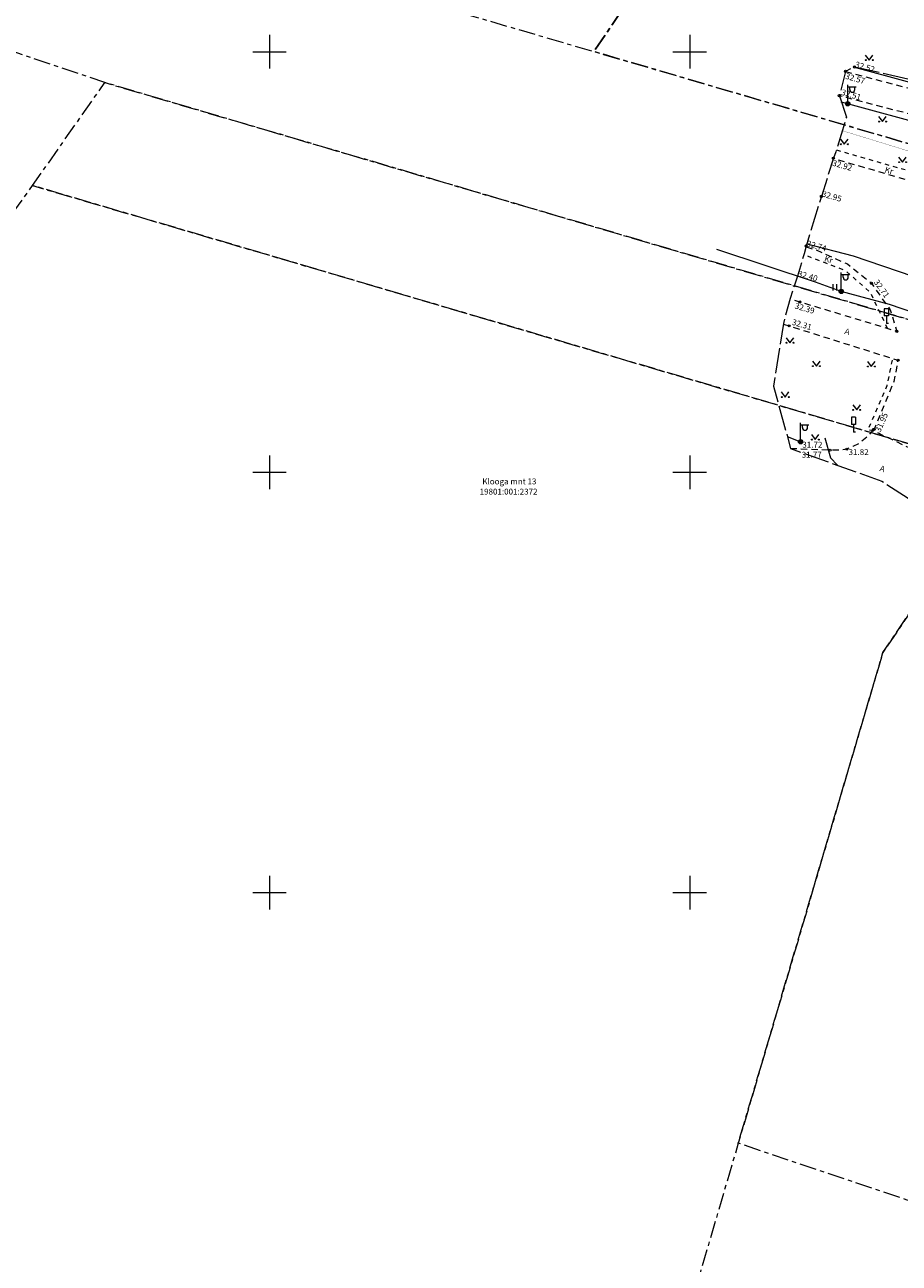
# Model space of a CAD drawing. Units: metres. Extents: x 529061 to 539324, y 6584373 to 6589041.
# Drawn here: x 530021 to 530125, y 6588256 to 6588403 of the extents above; entities that cross this region are included whole.
import ezdxf
from ezdxf.enums import TextEntityAlignment as Align

# ---------------------------------------------------------------- set-up
doc = ezdxf.new("R2010")
doc.units = ezdxf.units.M
for name, pattern in [('02-23-GEO-alus$0$ASFBET', [2.5, 1.5, -1]), ('02-23-GEO-alus$0$KATASTRIPIIR', [7, 4, -1, 1, -1]), ('02-23-GEO-alus$0$KRUUSKILL', [2, 1, -1]), ('02-23-GEO-alus$0$TOOPIIR', [7, 6, -1])]:
    doc.linetypes.add(name, pattern=pattern)
for name, color, linetype, lineweight in [('02-23-GEO-alus$0$AED', 3, 'Continuous', 9), ('02-23-GEO-alus$0$GTRASS', 30, 'Continuous', 9), ('02-23-GEO-alus$0$HALJASTUS', 94, 'Continuous', 9), ('02-23-GEO-alus$0$KORGUS-EH2000', 7, 'Continuous', 9), ('02-23-GEO-alus$0$LIIKLUS', 7, 'Continuous', 9), ('02-23-GEO-alus$0$mootpiir', 6, 'Continuous', 9), ('02-23-GEO-alus$0$MPKAABEL', 1, 'Continuous', 9), ('02-23-GEO-alus$0$PIIR', 32, 'Continuous', 9), ('02-23-GEO-alus$0$POST', 1, 'Continuous', 9), ('02-23-GEO-alus$0$SITRASS', 5, 'Continuous', 9), ('02-23-GEO-alus$0$TEE', 7, 'Continuous', 9), ('02-23-GEO-alus$0$VORK', 7, 'Continuous', 9)]:
    doc.layers.add(name, color=color, linetype=linetype, lineweight=lineweight)
doc.layers.add('xref', color=7, linetype='Continuous')
doc.styles.add('02-23-GEO-alus$0$ITALIC', font='italic.shx')
doc.styles.add('02-23-GEO-alus$0$romans', font='romans.shx')
doc.linetypes.add('02-23-GEO-alus$0$-G-', pattern='A,10,-1.5,["G",02-23-GEO-alus$0$romans,S=1.4,R=0,X=-0.7,Y=-0.7],-1.5,10,-3', length=26)
doc.linetypes.add('02-23-GEO-alus$0$LA_AED', pattern='A,2.5,[136,mkm.shx,S=0.8,R=0,X=0,Y=0],2.5', length=5)
doc.linetypes.add('02-23-GEO-alus$0$MP_KBL', pattern='A,8,-2,[138,mkm.shx,S=1,R=0,X=0,Y=0],6,[138,mkm.shx,S=1,R=180,X=0,Y=0],-2', length=18)
doc.linetypes.add('02-23-GEO-alus$0$SI_KBL', pattern='A,8,-2,4,[132,mkm.shx,S=0.5,R=0,X=0,Y=0],4,-2', length=20)

# ---------------------------------------------------------------- blocks, each defined once
blk = doc.blocks.new('02-23-GEO-alus$0$MEPOST')
at = {"color": 0, "linetype": 'Continuous'}
for radius in [0.5, 0.45, 0.4, 0.35, 0.3, 0.25, 0.2, 0.15, 0.1, 0.05]:
    blk.add_circle((0, 0), radius, dxfattribs=at)
blk = doc.blocks.new('02-23-GEO-alus$0$VAPOST')
at = {"color": 0, "linetype": 'Continuous'}
for p, q in [((0, 0.5), (0, 4.5)), ((0, 4), (2, 4)), ((0.45, 3.36), (0.45, 4)), ((1.68, 3.36), (1.68, 4))]:
    blk.add_line(p, q, dxfattribs=at)
blk.add_arc((1.07, 3.36), 0.613, 180, 0, dxfattribs=at)
blk = doc.blocks.new('02-23-GEO-alus$0$HEIN')
at = {"color": 0, "linetype": 'Continuous'}
for p, q in [((-0.46, 0.76), (-0.46, -0.76)), ((0.46, 0.76), (0.46, -0.76))]:
    blk.add_line(p, q, dxfattribs=at)
blk = doc.blocks.new('02-23-GEO-alus$0$MURU')
at = {"color": 0, "linetype": 'Continuous'}
for p, q in [((-0.93, 1.21), (0, 0)), ((0, 0), (0.89, 1.21))]:
    blk.add_line(p, q, dxfattribs=at)
for centre in [(-0.8, 0), (0.86, 0)]:
    blk.add_ellipse(centre, major_axis=(0.0778, 0.0778), ratio=1, start_param=5.497787, end_param=11.780972, dxfattribs=at)
blk = doc.blocks.new('02-23-GEO-alus$0$RING02')
at = {"color": 0, "linetype": 'Continuous'}
blk.add_circle((0, 0), 0.25, dxfattribs=at)
blk = doc.blocks.new('02-23-GEO-alus$0$VKORIS')
at = {"color": 0, "linetype": 'Continuous'}
for p, q in [((0, 4), (0, -4)), ((-4, 0), (4, 0))]:
    blk.add_line(p, q, dxfattribs=at)
blk = doc.blocks.new('02-23-GEO-alus$0$LIIKLM')
at = {"color": 0, "linetype": 'Continuous', "flags": 128}
for points in [[(-0.5, 3.5), (-0.5, 1.8)], [(0.5, 3.5), (-0.5, 3.5)], [(0.5, 3.5), (0.5, 1.8)], [(0.5, 1.8), (-0.5, 1.8)], [(0, 1.8), (0, 0)], [(0.5, 0), (0, 0)]]:
    blk.add_lwpolyline(points, dxfattribs=at)
blk = doc.blocks.new('02-23-GEO-alus')
at = {"layer": '02-23-GEO-alus$0$AED', "linetype": '02-23-GEO-alus$0$LA_AED', "ltscale": 0.5, "flags": 128}
blk.add_lwpolyline([(530119.58, 6588398.18), (530145.09, 6588391.25)], dxfattribs=at)
at = {"layer": '02-23-GEO-alus$0$GTRASS', "linetype": '02-23-GEO-alus$0$-G-', "ltscale": 0.5, "const_width": 0.03, "flags": 128}
blk.add_lwpolyline([(530118.14, 6588390.62), (530140.58, 6588383.73), (530152.72, 6588380.21), (530184.31, 6588368.09), (530202.18, 6588361.54), (530226.3, 6588351.78), (530259.32, 6588339.17), (530283.34, 6588330.01)], dxfattribs=at)
at = {"layer": '02-23-GEO-alus$0$mootpiir', "linetype": '02-23-GEO-alus$0$TOOPIIR', "ltscale": 0.5, "flags": 128}
blk.add_lwpolyline([(530271.87, 6588346.44), (530252.7, 6588358.47), (530234.79, 6588363.08), (530198.98, 6588381.36), (530163.07, 6588393.79), (530193.46, 6588437.64), (530197.35, 6588445.17), (530198.44, 6588448.43), (530199.76, 6588450.16), (530200.96, 6588451.71), (530202.15, 6588453.83), (530201.97, 6588455.23), (530203.76, 6588458.3), (530216.4, 6588477.04), (530220.3, 6588482.4), (530219.67, 6588483.29), (530218.95, 6588483.9), (530215.66, 6588486.9), (530213.79, 6588488.25), (530211.95, 6588489.6), (530210.15, 6588490.73), (530201.41, 6588495.2), (530193.14, 6588488.22), (530190.57, 6588485.14), (530182.19, 6588473.61), (530177.3, 6588453.99), (530164.44, 6588441.66), (530149.97, 6588444.91), (530147.62, 6588441.37), (530146.78, 6588440.21), (530146.32, 6588438.79), (530145.1, 6588436.5), (530144.63, 6588435.55), (530161.79, 6588423.93), (530144.05, 6588392.58), (530119.6, 6588398.19), (530118.52, 6588397.67), (530117.8, 6588394.78), (530118.63, 6588392.24), (530117.38, 6588388.11), (530117.09, 6588387.34), (530115.66, 6588382.8), (530113.85, 6588376.9), (530113.62, 6588375.98), (530112.8, 6588373.32), (530111.96, 6588370.65), (530111.14, 6588367.69), (530109.97, 6588360.24), (530111.99, 6588352.82), (530122.87, 6588348.93), (530125.97, 6588346.92), (530126.82, 6588346.36), (530129.57, 6588345.17), (530141.76, 6588348.4), (530160.73, 6588342.89), (530175.94, 6588334.93), (530223.15, 6588317), (530240.38, 6588310.28), (530262.98, 6588303.13), (530265.51, 6588301.55), (530267.86, 6588300.58), (530270.78, 6588299.37), (530273.3, 6588298.13), (530275.83, 6588297.02), (530280.4, 6588294.3), (530297.2, 6588288.37), (530327.63, 6588277.7), (530360.05, 6588266.72), (530365.52, 6588257.26), (530382.03, 6588264.21), (530389.67, 6588258.28), (530388.2, 6588245.5), (530388.58, 6588243.34), (530402.94, 6588237.61), (530410.51, 6588239.49), (530410.17, 6588250), (530449.81, 6588233.27), (530449.55, 6588228.86), (530450.73, 6588229.23), (530460.38, 6588201.76), (530463.43, 6588193.65), (530474.06, 6588182.21), (530472.87, 6588171.54), (530473.56, 6588166.14), (530473.56, 6588166.02), (530473.42, 6588163.97), (530468.96, 6588151.69), (530466.13, 6588128.8), (530465.37, 6588119.62), (530465.36, 6588119.48), (530464.64, 6588114.51), (530463.85, 6588108.23), (530464.85, 6588102.52), (530464.76, 6588102.43), (530469.03, 6588095.58), (530472.33, 6588095), (530474.8, 6588094.46), (530477.81, 6588093.98), (530480.74, 6588093.73), (530480.88, 6588093.76), (530484.34, 6588093.15), (530487.81, 6588092.79), (530488.11, 6588092.79), (530490.87, 6588092.49), (530496.3, 6588091.77), (530498.2, 6588107.15), (530498.13, 6588111.98), (530499.46, 6588114.8), (530499.96, 6588126.7), (530511.4, 6588137.98), (530511.02, 6588139.77), (530518.18, 6588161.38), (530506.81, 6588166.36), (530513.1, 6588179.81), (530539.31, 6588168.8), (530548.09, 6588166.91), (530549.89, 6588166.46), (530555.35, 6588164.91), (530556.5, 6588164.66), (530566.4, 6588173.97), (530580.51, 6588167.61), (530595.16, 6588160.05), (530599.19, 6588156.37), (530603.76, 6588152.76), (530628.03, 6588131.9), (530625.38, 6588127.74), (530641.11, 6588116.82), (530656.98, 6588106.3), (530682.03, 6588087.44), (530683.51, 6588085.61), (530686.01, 6588084.4), (530704.99, 6588070.14), (530721.54, 6588052.52), (530722.93, 6588045.59), (530724.41, 6588043.59), (530726.62, 6588041.56), (530727.45, 6588040.9), (530733.89, 6588045.21), (530742.04, 6588038.19), (530742.33, 6588038.59), (530743.9, 6588041.12), (530744.19, 6588041.6), (530746.23, 6588046.04), (530747.91, 6588047.69), (530749.02, 6588050.2), (530751.62, 6588068.02), (530756.59, 6588084.31), (530793.47, 6588083.08), (530804.31, 6588079.49), (530817.91, 6588073.08), (530855.61, 6588067.01), (530876.99, 6588050.75), (530879.51, 6588050.78), (530887.32, 6588051.97), (530891.85, 6588057.14), (530928.14, 6588063.93), (530965.1, 6588060.39), (530997.87, 6588056.81), (531009.93, 6588055.3), (531029, 6588053.75), (531033.08, 6588052.67), (531036.02, 6588052.57), (531045.57, 6588048.05), (531051.82, 6588044.33), (531058.27, 6588042.49), (531060.66, 6588041.71), (531064.61, 6588041.97), (531068.31, 6588041.68), (531071.19, 6588041.54), (531074.37, 6588041.23), (531076.85, 6588040.59), (531079.8, 6588039.97), (531084.87, 6588043.01), (531085.05, 6588045.01), (531087.36, 6588050), (531089.53, 6588053.64), (531092.55, 6588057.13), (531105.24, 6588058.11), (531105.64, 6588062.56), (531105.64, 6588063.08), (531105.48, 6588066.05), (531105.37, 6588067.39), (531105.6, 6588070.39), (531104.86, 6588071.33), (531105.51, 6588076.09), (531106.1, 6588079.84), (531106.74, 6588084.18), (531106.76, 6588084.96), (531106.32, 6588089.64), (531105.56, 6588092.59), (531105.15, 6588095.56), (531104.86, 6588098.99), (531086.09, 6588098.42), (531085.9, 6588106.86), (531080.51, 6588106.97), (531076.75, 6588106.97), (531073.7, 6588106.77), (531070.67, 6588106.64), (531067.27, 6588106.57), (531057.99, 6588099.98), (531056.69, 6588100.09), (531054.2, 6588100.39), (531053.22, 6588100.54), (531032.3, 6588101.14), (531014.65, 6588107.98), (531012.4, 6588108.13), (531006.04, 6588110.93), (531005.95, 6588110.97), (531005.41, 6588109.45), (531004.16, 6588107.45), (531000.86, 6588105.33), (530999.3, 6588105.12), (530997.78, 6588105.18), (530988.05, 6588105.64), (530933.23, 6588107.26), (530928.21, 6588120.22), (530923.47, 6588132.16), (530918.88, 6588126.81), (530918.05, 6588126.95), (530914.47, 6588127.94), (530905.62, 6588128.73), (530904.81, 6588128.72), (530903.94, 6588128.47), (530903.7, 6588128.23), (530898.86, 6588117.14), (530891.47, 6588114.75), (530884.15, 6588114.99), (530873.32, 6588116.68), (530858.93, 6588117.63), (530827.79, 6588121.76), (530820.21, 6588122.82), (530815.38, 6588136.73), (530808.29, 6588139.77), (530798.45, 6588141.08), (530797.55, 6588141.32), (530795.61, 6588141.56), (530793.82, 6588142.15), (530791.45, 6588143.03), (530788.59, 6588142.98), (530782.36, 6588129.3), (530734.01, 6588137.46), (530668.28, 6588165.52), (530663.54, 6588167.65), (530662.5, 6588168.16), (530643.74, 6588176.86), (530606.36, 6588193.19), (530594.01, 6588200.69), (530587.08, 6588204.15), (530573.31, 6588210.95), (530558.88, 6588217.87), (530563.24, 6588226.71), (530562.57, 6588227.46), (530560.29, 6588228.44), (530557.9, 6588229.87), (530555.94, 6588231.46), (530555.04, 6588231.88), (530553.18, 6588232.65), (530551.32, 6588233.37), (530548.56, 6588231.72), (530532.45, 6588238.86), (530524.71, 6588242.3), (530515.69, 6588246.26), (530502.74, 6588251.96), (530477.82, 6588258.43), (530463.16, 6588265.31), (530438.63, 6588273.48), (530419.32, 6588285.29), (530419.87, 6588288.37), (530418.6, 6588288.89), (530415.27, 6588290.32), (530404.71, 6588289.42), (530331.17, 6588321.83), (530327.49, 6588325.78), (530321.48, 6588326.94), (530316.05, 6588329.85), (530312.91, 6588327.15), (530293.91, 6588336.36)], close=True, dxfattribs=at)
at = {"layer": '02-23-GEO-alus$0$MPKAABEL', "linetype": '02-23-GEO-alus$0$MP_KBL', "ltscale": 0.5}
for p, q in [((530117.96, 6588394.05), (530118.88, 6588393.8)), ((530118.88, 6588393.8), (530161.2, 6588382.34))]:
    blk.add_line(p, q, dxfattribs=at)
at = {"layer": '02-23-GEO-alus$0$MPKAABEL', "linetype": '02-23-GEO-alus$0$MP_KBL', "ltscale": 0.5, "flags": 128}
for points in [[(530118.02, 6588371.5), (530114.96, 6588372.59), (530103.21, 6588376.5)], [(530147.6, 6588362.28), (530139.23, 6588364.92), (530131.41, 6588367.34), (530123.78, 6588369.93), (530118.02, 6588371.5)], [(530111.6, 6588354.26), (530113.09, 6588353.67)], [(530116.08, 6588354.1), (530116.76, 6588351.69), (530117.59, 6588350.82)]]:
    blk.add_lwpolyline(points, dxfattribs=at)
at = {"layer": '02-23-GEO-alus$0$PIIR', "color": 73, "linetype": '02-23-GEO-alus$0$KATASTRIPIIR', "ltscale": 0.5, "flags": 128}
blk.add_lwpolyline([(529074.13, 6588960.5), (529153.74, 6588961.06), (529181.18, 6588933.31), (529192.79, 6588918.22), (529200.65, 6588908.04), (529211.41, 6588904.98), (529288.11, 6588872.38), (529322.49, 6588862.93), (529343.41, 6588850.49), (529364.64, 6588837.35), (529380.29, 6588827.28), (529392.17, 6588819.2), (529414.85, 6588803.79), (529438.96, 6588787.4), (529469.76, 6588766.45), (529487.59, 6588754.31), (529504.1, 6588743.11), (529606.76, 6588674.2), (529626.35, 6588665.71), (529635.98, 6588659.48), (529684.44, 6588622.64), (529733.74, 6588581.27), (529775.11, 6588547.83), (529788, 6588537.07), (529812.94, 6588520.35), (529846.66, 6588496.26), (529865.22, 6588484.36), (529881.37, 6588475.01), (529893.83, 6588469.06), (529916.94, 6588462.5), (529986.21, 6588443.06), (529981.86, 6588431.19), (530009.95, 6588423.04), (530088.63, 6588400.02), (530139.04, 6588385.27), (530152.11, 6588381.45), (530155, 6588380.32), (530189.23, 6588367.05), (530227.13, 6588352.4), (530258.98, 6588340.06), (530285.73, 6588329.71), (530313.27, 6588319.05), (530315.12, 6588318.32), (530324.38, 6588314.07), (530361.15, 6588297.17), (530403.56, 6588277.69), (530410.63, 6588292.41), (530447.79, 6588275.94), (530441.1, 6588261.75), (530466.94, 6588250.51), (530473.28, 6588264.15), (530499.97, 6588251.45), (530493.19, 6588236.84), (530585.49, 6588192.79), (530586.72, 6588193.94), (530652.33, 6588162.2), (530679.97, 6588149.07), (530708.17, 6588137.71), (530778.17, 6588116.85), (530799.15, 6588112.95), (530875.98, 6588103.2), (530914.18, 6588099.61), (531001.21, 6588091.43), (531004.61, 6588091.2), (531081.9, 6588086.59), (531129.79, 6588088.51), (531170.72, 6588092.67), (531183.55, 6588094.6), (531283.27, 6588111.06), (531314.77, 6588121.4), (531349.53, 6588133.41), (531407.81, 6588163.31), (531508.46, 6588193.93), (531571.53, 6588206.93), (531604.45, 6588183.18), (531611.65, 6588174.05), (531615.47, 6588169.21), (531614, 6588148.68), (531617.83, 6588141.98), (531621.68, 6588141.33), (531624.1, 6588144.52), (531648.15, 6588133.1), (531658.2, 6588144.67), (531676.53, 6588142.54), (531695.48, 6588143.1), (531705.93, 6588147.51), (531710.87, 6588155.03), (531710.24, 6588160.01), (531706.64, 6588166.66), (531701.61, 6588168.62), (531680.03, 6588169.54), (531700.8, 6588193.7), (531744.52, 6588152.11), (531781.65, 6588215.75), (531805.17, 6588256.06), (531823.86, 6588288.1), (531826.38, 6588292.42), (531824.83, 6588293.91), (531902.8, 6588434.83), (531915.44, 6588454.09), (531938, 6588454.25), (531843.76, 6588283.35), (531759.01, 6588137.07), (531762.43, 6588129.96), (531752.4, 6588122.81), (531736.42, 6588109.82), (531693.72, 6588098.62), (531683.44, 6588095.73), (531663.37, 6588103.99), (531644.52, 6588115.46), (531620.4, 6588125.89), (531592.69, 6588138.62), (531558.13, 6588153.29), (531538.25, 6588156.56), (531524.31, 6588155.96), (531516.23, 6588156.28), (531471.37, 6588145.05), (531456.14, 6588140.01), (531456.75, 6588137.92), (531422.68, 6588125.76), (531407.14, 6588119.03), (531383.94, 6588111.36), (531364.95, 6588105.27), (531318.31, 6588095.44), (531307.46, 6588093.37), (531290.16, 6588090.56), (531249.61, 6588084.18), (531181.8, 6588074.98), (531172.44, 6588073.75), (531153.12, 6588071.68), (531134.02, 6588069.94), (531089.26, 6588067.65), (531081.18, 6588067.6), (531080.77, 6588063.83), (531065.38, 6588062.14), (531002.39, 6588062.48), (530943.44, 6588062), (530865.69, 6588070.84), (530871.85, 6588084.53), (530798.49, 6588093.13), (530796.99, 6588089.99), (530750.89, 6588098.71), (530742.09, 6588097.05), (530685.29, 6588121.17), (530638.09, 6588142.05), (530629.68, 6588131.59), (530594.71, 6588161.18), (530566.64, 6588175.18), (530571.34, 6588179.56), (530510.23, 6588208.37), (530486.34, 6588218.89), (530451.29, 6588234.98), (530406.69, 6588253.31), (530382.53, 6588265.98), (530333.65, 6588287.31), (530276.78, 6588313.34), (530193.74, 6588348.2), (530030.42, 6588396.34), (529972.22, 6588415.98), (529960.64, 6588420.03), (529878.56, 6588446.63), (529826.29, 6588473.27), (529796.45, 6588491.88), (529773.66, 6588508.51), (529725.71, 6588546.37), (529721.23, 6588540.59), (529652.62, 6588592.12), (529659.14, 6588600.79), (529595.22, 6588649.54), (529501.1, 6588714.06), (529492.06, 6588702.49), (529412.49, 6588753.69), (529363.97, 6588789.7), (529372.97, 6588799.6), (529320.01, 6588833.19), (529331.79, 6588808.89), (529328.86, 6588804.94), (529222.25, 6588858.58), (529150.69, 6588885.06), (529120.08, 6588898.63), (529126.85, 6588907.02), (529089.82, 6588918.13), (529083.61, 6588910.29), (529060.93, 6588917.87), (529074.13, 6588960.5)], dxfattribs=at)
at = {"layer": '02-23-GEO-alus$0$PIIR', "color": 164, "linetype": '02-23-GEO-alus$0$KATASTRIPIIR', "ltscale": 0.5, "flags": 128}
blk.add_lwpolyline([(530168.26, 6588428.42), (530139.04, 6588385.27), (530088.58, 6588400.02), (530126.88, 6588456.46), (530168.26, 6588428.42)], dxfattribs=at)
blk.add_lwpolyline([(530168.26, 6588428.42), (530139.04, 6588385.27), (530088.63, 6588400.02), (530126.87, 6588456.46)], close=True, dxfattribs=at)
at = {"layer": '02-23-GEO-alus$0$PIIR', "color": 240, "linetype": '02-23-GEO-alus$0$KATASTRIPIIR', "ltscale": 0.5, "flags": 128}
for points in [[(530193.74, 6588348.2), (530261.84, 6588319.61), (530251.36, 6588306.85), (530196.81, 6588327.24), (530164.95, 6588339.16), (530137.19, 6588349.54), (530129.96, 6588352.24), (530021.81, 6588384.09), (530030.42, 6588396.34), (530193.74, 6588348.2)], [(530015.32, 6588375.05), (530021.81, 6588384.09), (530129.96, 6588352.24), (530137.19, 6588349.54), (530122.98, 6588328.56), (530105.77, 6588270.19), (530100.85, 6588253.51), (530082.84, 6588192.36), (530106.57, 6588186.1), (530106.09, 6588178.65), (530097.04, 6588174.98), (530097.16, 6588168.57), (530101.1, 6588167.57), (530100.35, 6588149.8), (530091.56, 6588142.71), (529986.66, 6588291.49), (529967.28, 6588307.02), (529973.63, 6588315.9), (530015.32, 6588375.05)], [(530164.95, 6588339.16), (530138.02, 6588259.33), (530105.77, 6588270.19), (530122.98, 6588328.56), (530137.19, 6588349.54), (530164.95, 6588339.16)]]:
    blk.add_lwpolyline(points, dxfattribs=at)
for points in [[(530193.74, 6588348.2), (530261.84, 6588319.61), (530251.36, 6588306.85), (530196.81, 6588327.24), (530164.95, 6588339.16), (530137.19, 6588349.54), (530129.96, 6588352.24), (530021.81, 6588384.09), (530030.42, 6588396.34)], [(530015.32, 6588375.05), (530021.81, 6588384.09), (530129.96, 6588352.24), (530137.19, 6588349.54), (530122.98, 6588328.56), (530105.77, 6588270.19), (530100.85, 6588253.51), (530082.84, 6588192.36), (530106.57, 6588186.1), (530106.09, 6588178.65), (530097.04, 6588174.98), (530097.16, 6588168.57), (530101.1, 6588167.57), (530100.35, 6588149.8), (530091.56, 6588142.71), (529986.66, 6588291.49), (529967.28, 6588307.02), (529973.63, 6588315.9)], [(530015.32, 6588375.05), (530021.81, 6588384.09), (530129.96, 6588352.24), (530137.19, 6588349.54), (530122.98, 6588328.56), (530105.77, 6588270.19), (530100.85, 6588253.51), (530082.84, 6588192.36), (530106.57, 6588186.1), (530106.09, 6588178.65), (530097.04, 6588174.98), (530097.16, 6588168.57), (530101.1, 6588167.57), (530100.35, 6588149.8), (530091.56, 6588142.71), (529986.66, 6588291.49), (529967.28, 6588307.02), (529973.63, 6588315.9)]]:
    blk.add_lwpolyline(points, close=True, dxfattribs=at)
at = {"layer": '02-23-GEO-alus$0$SITRASS', "linetype": '02-23-GEO-alus$0$SI_KBL', "ltscale": 0.5, "flags": 128}
blk.add_lwpolyline([(530113.93, 6588377.16), (530119.45, 6588375.73), (530131.91, 6588371.5), (530141.31, 6588368.42), (530149.56, 6588365.66), (530154.77, 6588364.14), (530164.39, 6588360.69), (530177.4, 6588356.51), (530189.28, 6588353.02), (530206.18, 6588346.8), (530220.34, 6588341.35), (530234.31, 6588335.96), (530246.14, 6588331.15), (530256.01, 6588327.41), (530266.94, 6588323.03), (530277.05, 6588318.18), (530285.27, 6588314.17), (530296.8, 6588308.98), (530303.91, 6588305.57), (530311.96, 6588302.01), (530321.9, 6588297.14), (530332.43, 6588292.29), (530339.49, 6588289.33), (530351.15, 6588284.66), (530359.01, 6588281.62), (530374.24, 6588274.18), (530376.36, 6588271.88), (530376.51, 6588270.56), (530375.98, 6588268.28)], dxfattribs=at)
at = {"layer": '02-23-GEO-alus$0$TEE', "linetype": '02-23-GEO-alus$0$ASFBET', "ltscale": 0.5, "flags": 128}
for points in [[(530118.52, 6588397.67), (530135.67, 6588393.1), (530144.93, 6588390.7), (530146.66, 6588390.23), (530147.32, 6588390.05)], [(530139.11, 6588380.93), (530141.48, 6588381.9), (530143.1, 6588382.6), (530144.26, 6588383.3), (530145.02, 6588384.55), (530145.51, 6588386.57), (530145.74, 6588387.54), (530144.13, 6588387.92), (530134.87, 6588390.32), (530117.8, 6588394.78)], [(530258.71, 6588337.83), (530252.8, 6588340.33), (530234.14, 6588347.88), (530216.77, 6588354.75), (530202.41, 6588360.19), (530183.9, 6588366.78), (530167.42, 6588372.15), (530154.04, 6588376.48), (530149.82, 6588377.67), (530145.42, 6588379.08), (530139.11, 6588380.93), (530132.42, 6588382.84), (530117.08, 6588387.3)], [(530113.83, 6588376.81), (530115.03, 6588376.43), (530118.77, 6588374.77), (530121.62, 6588372.46), (530123.85, 6588369.3), (530124.64, 6588366.75), (530113.09, 6588370.24), (530111.95, 6588370.6)], [(530111.13, 6588367.62), (530111.83, 6588367.4), (530124.77, 6588363.32), (530124.29, 6588360.78), (530121.86, 6588354.93), (530128.54, 6588351.76), (530130.75, 6588355.74), (530132.62, 6588358.69), (530133.9, 6588360.06), (530134.36, 6588359.83), (530134.51, 6588359.31), (530134.22, 6588358.63), (530133.18, 6588356.56), (530130.57, 6588352.39), (530133.52, 6588350.85), (530136, 6588355.17), (530138.27, 6588358.01), (530140.02, 6588358.46), (530145.46, 6588356.81), (530161.81, 6588351.69), (530186.42, 6588343.83), (530206.38, 6588337.42), (530222.64, 6588331.54), (530237.06, 6588325.66), (530251.27, 6588319.72)], [(530121.88, 6588355.09), (530121.11, 6588354.19), (530120.16, 6588353.42), (530119.41, 6588353.06), (530118.68, 6588352.74), (530117.77, 6588352.61), (530116.7, 6588352.62), (530112, 6588352.79)]]:
    blk.add_lwpolyline(points, dxfattribs=at)
at = {"layer": '02-23-GEO-alus$0$TEE', "linetype": '02-23-GEO-alus$0$KRUUSKILL', "ltscale": 0.5, "flags": 128}
for points in [[(530117.45, 6588388.33), (530132.82, 6588383.91), (530138.13, 6588382.36), (530140.07, 6588382.32), (530141.72, 6588382.66), (530143.38, 6588383.53), (530144.52, 6588384.42), (530145.51, 6588386.57)], [(530123.54, 6588367.08), (530121.5, 6588371.36), (530118.52, 6588373.97), (530113.58, 6588375.85)], [(530121.86, 6588354.93), (530121.2, 6588355.04), (530123.49, 6588360.32), (530124.15, 6588363.52)]]:
    blk.add_lwpolyline(points, dxfattribs=at)
at = {"layer": '02-23-GEO-alus$0$HALJASTUS', "linetype": 'Continuous', "xscale": 0.5, "yscale": 0.5, "zscale": 0.5}
blk.add_blockref('02-23-GEO-alus$0$MURU', (530121.34, 6588399.01), dxfattribs=at)
at = {"layer": '02-23-GEO-alus$0$HALJASTUS', "xscale": 0.5, "yscale": 0.5, "zscale": 0.5}
for name, p in [('02-23-GEO-alus$0$MURU', (530122.93, 6588391.7)), ('02-23-GEO-alus$0$MURU', (530118.39, 6588389)), ('02-23-GEO-alus$0$MURU', (530125.31, 6588386.87)), ('02-23-GEO-alus$0$HEIN', (530117.24, 6588371.97))]:
    blk.add_blockref(name, p, dxfattribs=at)
at = {"layer": '02-23-GEO-alus$0$HALJASTUS', "linetype": 'Continuous', "ltscale": 0.5, "xscale": 0.5, "yscale": 0.5, "zscale": 0.5}
for p in [(530111.92, 6588365.39), (530115.06, 6588362.61), (530121.6, 6588362.57), (530111.34, 6588358.94), (530119.86, 6588357.41), (530114.93, 6588353.88)]:
    blk.add_blockref('02-23-GEO-alus$0$MURU', p, dxfattribs=at)
at = {"layer": '02-23-GEO-alus$0$KORGUS-EH2000', "xscale": 0.5, "yscale": 0.5, "zscale": 0.5}
for p in [(530118.52, 6588397.67), (530119.6, 6588398.19), (530117.8, 6588394.78), (530117.09, 6588387.34), (530115.66, 6588382.8), (530113.85, 6588376.9), (530121.62, 6588372.46), (530113.09, 6588370.24), (530111.83, 6588367.4), (530124.64, 6588366.75), (530124.77, 6588363.32), (530121.88, 6588355.09), (530113.18, 6588353.62), (530116.7, 6588352.62), (530118.68, 6588352.74)]:
    blk.add_blockref('02-23-GEO-alus$0$RING02', p, dxfattribs=at)
at = {"layer": '02-23-GEO-alus$0$LIIKLUS', "xscale": 0.5, "yscale": 0.5, "zscale": 0.5}
for p in [(530123.39, 6588367.69), (530119.48, 6588354.78)]:
    blk.add_blockref('02-23-GEO-alus$0$LIIKLM', p, dxfattribs=at)
at = {"layer": '02-23-GEO-alus$0$POST', "xscale": 0.5, "yscale": 0.5, "zscale": 0.5}
for name in ['02-23-GEO-alus$0$VAPOST', '02-23-GEO-alus$0$MEPOST']:
    blk.add_blockref(name, (530118.8, 6588393.82), dxfattribs=at)
at = {"layer": '02-23-GEO-alus$0$POST', "ltscale": 0.5, "xscale": 0.5, "yscale": 0.5, "zscale": 0.5}
for p in [(530118.02, 6588371.5), (530113.18, 6588353.62)]:
    blk.add_blockref('02-23-GEO-alus$0$VAPOST', p, dxfattribs=at)
at = {"layer": '02-23-GEO-alus$0$POST', "linetype": 'Continuous', "ltscale": 0.5, "xscale": 0.5, "yscale": 0.5, "zscale": 0.5}
for p in [(530118.02, 6588371.5), (530113.18, 6588353.62)]:
    blk.add_blockref('02-23-GEO-alus$0$MEPOST', p, dxfattribs=at)
at = {"layer": '02-23-GEO-alus$0$VORK', "xscale": 0.5, "yscale": 0.5, "zscale": 0.5}
for p in [(530050, 6588400), (530100, 6588400), (530050, 6588350), (530050, 6588300)]:
    blk.add_blockref('02-23-GEO-alus$0$VKORIS', p, dxfattribs=at)
at = {"layer": '02-23-GEO-alus$0$VORK', "ltscale": 0.5, "xscale": 0.5, "yscale": 0.5, "zscale": 0.5}
for p in [(530100, 6588350), (530100, 6588300)]:
    blk.add_blockref('02-23-GEO-alus$0$VKORIS', p, dxfattribs=at)
at = {"layer": '02-23-GEO-alus$0$KORGUS-EH2000', "style": '02-23-GEO-alus$0$ITALIC'}
for s, p in [('32.52', (530119.6, 6588398.19)), ('32.92', (530116.9, 6588386.48)), ('32.95', (530115.66, 6588382.8)), ('32.74', (530113.85, 6588376.9)), ('32.40', (530112.8, 6588373.32))]:
    blk.add_text(s, height=0.7, rotation=343.9594, dxfattribs=at).set_placement(p)
for s, rotation, p in [('32.57', 343.8381, (530118.38, 6588396.6)), ('32.51', 343.8381, (530117.9, 6588394.68)), (' 32.71 ', 305.566, (530121.55, 6588372.64)), (' 32.39', 343.8381, (530112.17, 6588369.33)), (' 32.31', 343.8381, (530111.83, 6588367.4))]:
    blk.add_text(s, height=0.7, rotation=rotation, dxfattribs=at).set_placement(p, align=Align.BOTTOM_LEFT)
at = {"layer": '02-23-GEO-alus$0$KORGUS-EH2000', "ltscale": 0.5, "style": '02-23-GEO-alus$0$ITALIC'}
blk.add_text(' 31.95 ', height=0.7, rotation=66.656, dxfattribs=at).set_placement((530121.94, 6588354.77), align=Align.TOP_LEFT)
for s, p in [(' 31.72 ', (530113.18, 6588353.62)), (' 31.82 ', (530118.68, 6588352.74)), (' 31.77 ', (530113.1, 6588352.43))]:
    blk.add_text(s, height=0.7, dxfattribs=at).set_placement(p, align=Align.TOP_LEFT)
at = {"layer": '02-23-GEO-alus$0$PIIR', "color": 240, "linetype": '02-23-GEO-alus$0$KATASTRIPIIR', "ltscale": 0.5, "style": '02-23-GEO-alus$0$romans'}
for s, p in [('Klooga mnt 13', (530075.32, 6588348.55)), ('19801:001:2372', (530075, 6588347.34))]:
    blk.add_text(s, height=0.7, dxfattribs=at).set_placement(p)
at = {"layer": '02-23-GEO-alus$0$TEE', "style": '02-23-GEO-alus$0$romans'}
for s, p in [('Kr', (530123.71, 6588385.88)), ('Kr', (530116.52, 6588375.3)), ('A', (530118.73, 6588366.72)), ('A', (530122.91, 6588350.41))]:
    blk.add_text(s, height=0.7, rotation=343.3909, dxfattribs=at).set_placement(p, align=Align.MIDDLE_CENTER)

msp = doc.modelspace()

# ---------------------------------------------------------------- block references
at = {"layer": 'xref', "color": 7, "lineweight": 0}
msp.add_blockref('02-23-GEO-alus', (0, 0), dxfattribs=at)

doc.saveas('drawing.dxf')
